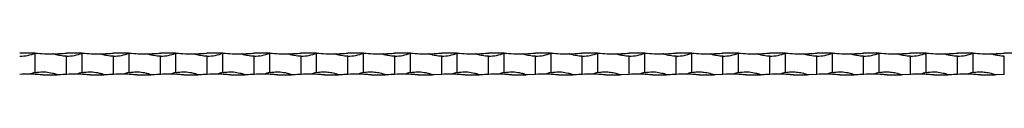
# Model space of a CAD drawing. Units: millimetres. Extents: x 250 to 14600, y 250 to 10250.
# Drawn here: x 9786 to 10416, y 5570 to 5584 of the extents above; entities that cross this region are included whole.
import ezdxf

# ---------------------------------------------------------------- set-up
doc = ezdxf.new("R2010")
doc.units = ezdxf.units.MM
doc.header["$LTSCALE"] = 50

msp = doc.modelspace()

# ---------------------------------------------------------------- linework, layer by layer
at = {"color": 7, "linetype": 'Continuous', "lineweight": 25}
for p, q in [((9795.51, 5584.5), (9785.51, 5584.5)), ((9795.51, 5572.01), (9795.51, 5584.5)), ((9825.51, 5584.5), (9815.51, 5584.5)), ((9815.51, 5570.87), (9815.51, 5582.5)), ((9825.51, 5572.01), (9825.51, 5584.5)), ((9855.51, 5584.5), (9845.51, 5584.5)), ((9845.51, 5570.87), (9845.51, 5582.5)), ((9855.51, 5572.01), (9855.51, 5584.5)), ((9885.51, 5584.5), (9875.51, 5584.5)), ((9875.51, 5570.87), (9875.51, 5582.5)), ((9885.51, 5572.01), (9885.51, 5584.5)), ((9915.51, 5584.5), (9905.51, 5584.5)), ((9905.51, 5570.87), (9905.51, 5582.5)), ((9915.51, 5572.01), (9915.51, 5584.5)), ((9945.51, 5584.5), (9935.51, 5584.5)), ((9935.51, 5570.87), (9935.51, 5582.5)), ((9945.51, 5572.01), (9945.51, 5584.5)), ((9975.51, 5584.5), (9965.51, 5584.5)), ((9965.51, 5570.87), (9965.51, 5582.5)), ((9975.51, 5572.01), (9975.51, 5584.5)), ((10005.51, 5584.5), (9995.51, 5584.5)), ((9995.51, 5570.87), (9995.51, 5582.5)), ((10005.51, 5572.01), (10005.51, 5584.5)), ((10035.51, 5584.5), (10025.51, 5584.5)), ((10025.51, 5570.87), (10025.51, 5582.5)), ((10035.51, 5572.01), (10035.51, 5584.5)), ((10065.51, 5584.5), (10055.51, 5584.5)), ((10055.51, 5570.87), (10055.51, 5582.5)), ((10065.51, 5572.01), (10065.51, 5584.5)), ((10095.51, 5584.5), (10085.51, 5584.5)), ((10085.51, 5570.87), (10085.51, 5582.5)), ((10095.51, 5572.01), (10095.51, 5584.5)), ((10125.51, 5584.5), (10115.51, 5584.5)), ((10115.51, 5570.87), (10115.51, 5582.5)), ((10125.51, 5572.01), (10125.51, 5584.5)), ((10155.51, 5584.5), (10145.51, 5584.5)), ((10145.51, 5570.87), (10145.51, 5582.5)), ((10155.51, 5572.01), (10155.51, 5584.5)), ((10185.51, 5584.5), (10175.51, 5584.5)), ((10175.51, 5570.87), (10175.51, 5582.5)), ((10185.51, 5572.01), (10185.51, 5584.5)), ((10215.51, 5584.5), (10205.51, 5584.5)), ((10205.51, 5570.87), (10205.51, 5582.5)), ((10215.51, 5572.01), (10215.51, 5584.5)), ((10245.51, 5584.5), (10235.51, 5584.5)), ((10235.51, 5570.87), (10235.51, 5582.5)), ((10245.51, 5572.01), (10245.51, 5584.5)), ((10275.51, 5584.5), (10265.51, 5584.5)), ((10265.51, 5570.87), (10265.51, 5582.5)), ((10275.51, 5572.01), (10275.51, 5584.5)), ((10305.51, 5584.5), (10295.51, 5584.5)), ((10295.51, 5570.87), (10295.51, 5582.5)), ((10305.51, 5572.01), (10305.51, 5584.5)), ((10335.51, 5584.5), (10325.51, 5584.5)), ((10325.51, 5570.87), (10325.51, 5582.5)), ((10335.51, 5572.01), (10335.51, 5584.5)), ((10365.51, 5584.5), (10355.51, 5584.5)), ((10355.51, 5570.87), (10355.51, 5582.5)), ((10365.51, 5572.01), (10365.51, 5584.5)), ((10395.51, 5584.5), (10385.51, 5584.5)), ((10385.51, 5570.87), (10385.51, 5582.5)), ((10395.51, 5572.01), (10395.51, 5584.5)), ((10425.51, 5584.5), (10415.51, 5584.5)), ((10415.51, 5570.87), (10415.51, 5582.5)), ((9800.51, 5570.5), (9809.43, 5570.5)), ((9810.51, 5570.5), (9809.43, 5570.5)), ((9830.51, 5570.5), (9839.43, 5570.5)), ((9840.51, 5570.5), (9839.43, 5570.5)), ((9860.51, 5570.5), (9869.43, 5570.5)), ((9870.51, 5570.5), (9869.43, 5570.5)), ((9890.51, 5570.5), (9899.43, 5570.5)), ((9900.51, 5570.5), (9899.43, 5570.5)), ((9920.51, 5570.5), (9929.43, 5570.5)), ((9930.51, 5570.5), (9929.43, 5570.5)), ((9950.51, 5570.5), (9959.43, 5570.5)), ((9960.51, 5570.5), (9959.43, 5570.5)), ((9980.51, 5570.5), (9989.43, 5570.5)), ((9990.51, 5570.5), (9989.43, 5570.5)), ((10010.51, 5570.5), (10019.43, 5570.5)), ((10020.51, 5570.5), (10019.43, 5570.5)), ((10040.51, 5570.5), (10049.43, 5570.5)), ((10050.51, 5570.5), (10049.43, 5570.5)), ((10055.51, 5570.87), (10050.51, 5570.5)), ((10070.51, 5570.5), (10079.43, 5570.5)), ((10080.51, 5570.5), (10079.43, 5570.5)), ((10100.51, 5570.5), (10109.43, 5570.5)), ((10110.51, 5570.5), (10109.43, 5570.5)), ((10115.51, 5570.87), (10110.51, 5570.5)), ((10130.51, 5570.5), (10139.43, 5570.5)), ((10140.51, 5570.5), (10139.43, 5570.5)), ((10160.51, 5570.5), (10169.43, 5570.5)), ((10170.51, 5570.5), (10169.43, 5570.5)), ((10175.51, 5570.87), (10170.51, 5570.5)), ((10190.51, 5570.5), (10199.43, 5570.5)), ((10200.51, 5570.5), (10199.43, 5570.5)), ((10220.51, 5570.5), (10229.43, 5570.5)), ((10230.51, 5570.5), (10229.43, 5570.5)), ((10235.51, 5570.87), (10230.51, 5570.5)), ((10250.51, 5570.5), (10259.43, 5570.5)), ((10260.51, 5570.5), (10259.43, 5570.5)), ((10280.51, 5570.5), (10289.43, 5570.5)), ((10290.51, 5570.5), (10289.43, 5570.5)), ((10295.51, 5570.87), (10290.51, 5570.5)), ((10310.51, 5570.5), (10319.43, 5570.5)), ((10320.51, 5570.5), (10319.43, 5570.5)), ((10340.51, 5570.5), (10349.43, 5570.5)), ((10350.51, 5570.5), (10349.43, 5570.5)), ((10355.51, 5570.87), (10350.51, 5570.5)), ((10370.51, 5570.5), (10379.43, 5570.5)), ((10380.51, 5570.5), (10379.43, 5570.5)), ((10400.51, 5570.5), (10409.43, 5570.5)), ((10410.51, 5570.5), (10409.43, 5570.5)), ((10415.51, 5570.87), (10410.51, 5570.5))]:
    msp.add_line(p, q, dxfattribs=at)
for centre, radius, start, end in [((9785.51, 5608.5), 26, 270, 292.61986), ((9805.51, 5684.25), 100.25, 264.27519, 271.04671), ((9815.51, 5608.5), 26, 270, 292.61986), ((9835.51, 5684.25), 100.25, 264.27519, 271.04671), ((9845.51, 5608.5), 26, 270, 292.61986), ((9865.51, 5684.25), 100.25, 264.27519, 271.04671), ((9875.51, 5608.5), 26, 270, 292.61986), ((9895.51, 5684.25), 100.25, 264.27519, 271.04671), ((9905.51, 5608.5), 26, 270, 292.61986), ((9925.51, 5684.25), 100.25, 264.27519, 271.04671), ((9935.51, 5608.5), 26, 270, 292.61986), ((9955.51, 5684.25), 100.25, 264.27519, 271.04671), ((9965.51, 5608.5), 26, 270, 292.61986), ((9985.51, 5684.25), 100.25, 264.27519, 271.04671), ((9995.51, 5608.5), 26, 270, 292.61986), ((10015.51, 5684.25), 100.25, 264.27519, 271.04671), ((10025.51, 5608.5), 26, 270, 292.61986), ((10045.51, 5684.25), 100.25, 264.27519, 271.04671), ((10055.51, 5608.5), 26, 270, 292.61986), ((10075.51, 5684.25), 100.25, 264.27519, 271.04671), ((10085.51, 5608.5), 26, 270, 292.61986), ((10105.51, 5684.25), 100.25, 264.27519, 271.04671), ((10115.51, 5608.5), 26, 270, 292.61986), ((10135.51, 5684.25), 100.25, 264.27519, 271.04671), ((10145.51, 5608.5), 26, 270, 292.61986), ((10165.51, 5684.25), 100.25, 264.27519, 271.04671), ((10175.51, 5608.5), 26, 270, 292.61986), ((10195.51, 5684.25), 100.25, 264.27519, 271.04671), ((10205.51, 5608.5), 26, 270, 292.61986), ((10225.51, 5684.25), 100.25, 264.27519, 271.04671), ((10235.51, 5608.5), 26, 270, 292.61986), ((10255.51, 5684.25), 100.25, 264.27519, 271.04671), ((10265.51, 5608.5), 26, 270, 292.61986), ((10285.51, 5684.25), 100.25, 264.27519, 271.04671), ((10295.51, 5608.5), 26, 270, 292.61986), ((10315.51, 5684.25), 100.25, 264.27519, 271.04671), ((10325.51, 5608.5), 26, 270, 292.61986), ((10345.51, 5684.25), 100.25, 264.27519, 271.04671), ((10355.51, 5608.5), 26, 270, 292.61986), ((10375.51, 5684.25), 100.25, 264.27519, 271.04671), ((10385.51, 5608.5), 26, 270, 292.61986), ((10405.51, 5684.25), 100.25, 264.27519, 271.04671), ((9790.51, 5470.75), 100.25, 89.27196, 92.85883), ((9800.51, 5546.5), 26, 101.08749, 109.61042), ((9820.51, 5470.75), 100.25, 89.27196, 92.85883), ((9830.51, 5546.5), 26, 101.08749, 109.61042), ((9850.51, 5470.75), 100.25, 89.27196, 92.85883), ((9860.51, 5546.5), 26, 101.08749, 109.61042), ((9880.51, 5470.75), 100.25, 89.27196, 92.85883), ((9890.51, 5546.5), 26, 101.08749, 109.61042), ((9910.51, 5470.75), 100.25, 89.27196, 92.85883), ((9920.51, 5546.5), 26, 101.08749, 109.61042), ((9940.51, 5470.75), 100.25, 89.27196, 92.85883), ((9950.51, 5546.5), 26, 101.08749, 109.61042), ((9970.51, 5470.75), 100.25, 89.27196, 92.85883), ((9980.51, 5546.5), 26, 101.08749, 109.61042), ((10000.51, 5470.75), 100.25, 89.27196, 92.85883), ((10010.51, 5546.5), 26, 101.08749, 109.61042), ((10030.51, 5470.75), 100.25, 89.27196, 92.85883), ((10040.51, 5546.5), 26, 101.08749, 109.61042), ((10060.51, 5470.75), 100.25, 89.27196, 92.85883), ((10070.51, 5546.5), 26, 101.08749, 109.61042), ((10090.51, 5470.75), 100.25, 89.27196, 92.85883), ((10100.51, 5546.5), 26, 101.08749, 109.61042), ((10120.51, 5470.75), 100.25, 89.27196, 92.85883), ((10130.51, 5546.5), 26, 101.08749, 109.61042), ((10150.51, 5470.75), 100.25, 89.27196, 92.85883), ((10160.51, 5546.5), 26, 101.08749, 109.61042), ((10180.51, 5470.75), 100.25, 89.27196, 92.85883), ((10190.51, 5546.5), 26, 101.08749, 109.61042), ((10210.51, 5470.75), 100.25, 89.27196, 92.85883), ((10220.51, 5546.5), 26, 101.08749, 109.61042), ((10240.51, 5470.75), 100.25, 89.27196, 92.85883), ((10250.51, 5546.5), 26, 101.08749, 109.61042), ((10270.51, 5470.75), 100.25, 89.27196, 92.85883), ((10280.51, 5546.5), 26, 101.08749, 109.61042), ((10300.51, 5470.75), 100.25, 89.27196, 92.85883), ((10310.51, 5546.5), 26, 101.08749, 109.61042), ((10330.51, 5470.75), 100.25, 89.27196, 92.85883), ((10340.51, 5546.5), 26, 101.08749, 109.61042), ((10360.51, 5470.75), 100.25, 89.27196, 92.85883), ((10370.51, 5546.5), 26, 101.08749, 109.61042), ((10390.51, 5470.75), 100.25, 89.27196, 92.85883), ((10400.51, 5546.5), 26, 101.08749, 109.61042)]:
    msp.add_arc(centre, radius, start, end, dxfattribs=at)
for points, knots in [([(9807.34, 5584.01), (9807.66, 5584.02), (9807.99, 5584.03), (9808.65, 5584.04), (9808.98, 5584.06), (9809.99, 5584.09), (9810.67, 5584.13), (9812.04, 5584.21), (9812.74, 5584.25), (9814.12, 5584.36), (9814.81, 5584.43), (9815.51, 5584.5)], [0, 0, 0, 0, 0.125, 0.125, 0.25, 0.25, 0.5, 0.5, 0.75, 0.75, 1, 1, 1, 1]), ([(9815.51, 5582.5), (9814.12, 5582.5), (9812.74, 5582.62), (9810.67, 5582.98), (9809.99, 5583.13), (9808.98, 5583.41), (9808.65, 5583.51), (9807.99, 5583.74), (9807.66, 5583.86), (9807.34, 5584.01)], [0, 0, 0, 0, 0.5, 0.5, 0.75, 0.75, 0.875, 0.875, 1, 1, 1, 1]), ([(9837.34, 5584.01), (9837.66, 5584.02), (9837.99, 5584.03), (9838.65, 5584.04), (9838.98, 5584.06), (9839.99, 5584.09), (9840.67, 5584.13), (9842.04, 5584.21), (9842.74, 5584.25), (9844.12, 5584.36), (9844.81, 5584.43), (9845.51, 5584.5)], [0, 0, 0, 0, 0.125, 0.125, 0.25, 0.25, 0.5, 0.5, 0.75, 0.75, 1, 1, 1, 1]), ([(9845.51, 5582.5), (9844.12, 5582.5), (9842.74, 5582.62), (9840.67, 5582.98), (9839.99, 5583.13), (9838.98, 5583.41), (9838.65, 5583.51), (9837.99, 5583.74), (9837.66, 5583.86), (9837.34, 5584.01)], [0, 0, 0, 0, 0.5, 0.5, 0.75, 0.75, 0.875, 0.875, 1, 1, 1, 1]), ([(9867.34, 5584.01), (9867.66, 5584.02), (9867.99, 5584.03), (9868.65, 5584.04), (9868.98, 5584.06), (9869.99, 5584.09), (9870.67, 5584.13), (9872.04, 5584.21), (9872.74, 5584.25), (9874.12, 5584.36), (9874.81, 5584.43), (9875.51, 5584.5)], [0, 0, 0, 0, 0.125, 0.125, 0.25, 0.25, 0.5, 0.5, 0.75, 0.75, 1, 1, 1, 1]), ([(9875.51, 5582.5), (9874.12, 5582.5), (9872.74, 5582.62), (9870.67, 5582.98), (9869.99, 5583.13), (9868.98, 5583.41), (9868.65, 5583.51), (9867.99, 5583.74), (9867.66, 5583.86), (9867.34, 5584.01)], [0, 0, 0, 0, 0.5, 0.5, 0.75, 0.75, 0.875, 0.875, 1, 1, 1, 1]), ([(9897.34, 5584.01), (9897.66, 5584.02), (9897.99, 5584.03), (9898.65, 5584.04), (9898.98, 5584.06), (9899.99, 5584.09), (9900.67, 5584.13), (9902.04, 5584.21), (9902.74, 5584.25), (9904.12, 5584.36), (9904.81, 5584.43), (9905.51, 5584.5)], [0, 0, 0, 0, 0.125, 0.125, 0.25, 0.25, 0.5, 0.5, 0.75, 0.75, 1, 1, 1, 1]), ([(9905.51, 5582.5), (9904.12, 5582.5), (9902.74, 5582.62), (9900.67, 5582.98), (9899.99, 5583.13), (9898.98, 5583.41), (9898.65, 5583.51), (9897.99, 5583.74), (9897.66, 5583.86), (9897.34, 5584.01)], [0, 0, 0, 0, 0.5, 0.5, 0.75, 0.75, 0.875, 0.875, 1, 1, 1, 1]), ([(9927.34, 5584.01), (9927.66, 5584.02), (9927.99, 5584.03), (9928.65, 5584.04), (9928.98, 5584.06), (9929.99, 5584.09), (9930.67, 5584.13), (9932.04, 5584.21), (9932.74, 5584.25), (9934.12, 5584.36), (9934.81, 5584.43), (9935.51, 5584.5)], [0, 0, 0, 0, 0.125, 0.125, 0.25, 0.25, 0.5, 0.5, 0.75, 0.75, 1, 1, 1, 1]), ([(9935.51, 5582.5), (9934.12, 5582.5), (9932.74, 5582.62), (9930.67, 5582.98), (9929.99, 5583.13), (9928.98, 5583.41), (9928.65, 5583.51), (9927.99, 5583.74), (9927.66, 5583.86), (9927.34, 5584.01)], [0, 0, 0, 0, 0.5, 0.5, 0.75, 0.75, 0.875, 0.875, 1, 1, 1, 1]), ([(9957.34, 5584.01), (9957.66, 5584.02), (9957.99, 5584.03), (9958.65, 5584.04), (9958.98, 5584.06), (9959.99, 5584.09), (9960.67, 5584.13), (9962.04, 5584.21), (9962.74, 5584.25), (9964.12, 5584.36), (9964.81, 5584.43), (9965.51, 5584.5)], [0, 0, 0, 0, 0.125, 0.125, 0.25, 0.25, 0.5, 0.5, 0.75, 0.75, 1, 1, 1, 1]), ([(9965.51, 5582.5), (9964.12, 5582.5), (9962.74, 5582.62), (9960.67, 5582.98), (9959.99, 5583.13), (9958.98, 5583.41), (9958.65, 5583.51), (9957.99, 5583.74), (9957.66, 5583.86), (9957.34, 5584.01)], [0, 0, 0, 0, 0.5, 0.5, 0.75, 0.75, 0.875, 0.875, 1, 1, 1, 1]), ([(9987.34, 5584.01), (9987.66, 5584.02), (9987.99, 5584.03), (9988.65, 5584.04), (9988.98, 5584.06), (9989.99, 5584.09), (9990.67, 5584.13), (9992.04, 5584.21), (9992.74, 5584.25), (9994.12, 5584.36), (9994.81, 5584.43), (9995.51, 5584.5)], [0, 0, 0, 0, 0.125, 0.125, 0.25, 0.25, 0.5, 0.5, 0.75, 0.75, 1, 1, 1, 1]), ([(9995.51, 5582.5), (9994.12, 5582.5), (9992.74, 5582.62), (9990.67, 5582.98), (9989.99, 5583.13), (9988.98, 5583.41), (9988.65, 5583.51), (9987.99, 5583.74), (9987.66, 5583.86), (9987.34, 5584.01)], [0, 0, 0, 0, 0.5, 0.5, 0.75, 0.75, 0.875, 0.875, 1, 1, 1, 1]), ([(10017.34, 5584.01), (10017.66, 5584.02), (10017.99, 5584.03), (10018.65, 5584.04), (10018.98, 5584.06), (10019.99, 5584.09), (10020.67, 5584.13), (10022.04, 5584.21), (10022.74, 5584.25), (10024.12, 5584.36), (10024.81, 5584.43), (10025.51, 5584.5)], [0, 0, 0, 0, 0.125, 0.125, 0.25, 0.25, 0.5, 0.5, 0.75, 0.75, 1, 1, 1, 1]), ([(10025.51, 5582.5), (10024.12, 5582.5), (10022.74, 5582.62), (10020.67, 5582.98), (10019.99, 5583.13), (10018.98, 5583.41), (10018.65, 5583.51), (10017.99, 5583.74), (10017.66, 5583.86), (10017.34, 5584.01)], [0, 0, 0, 0, 0.5, 0.5, 0.75, 0.75, 0.875, 0.875, 1, 1, 1, 1]), ([(10047.34, 5584.01), (10047.52, 5584.02), (10048.88, 5584.04), (10051.63, 5584.15), (10054.21, 5584.38), (10055.51, 5584.5)], [0, 0, 0, 0, 0.071043, 0.530382, 1, 1, 1, 1]), ([(10055.51, 5582.5), (10054.18, 5582.56), (10052.29, 5582.65), (10050.06, 5583.12), (10048.91, 5583.43), (10048.15, 5583.68), (10047.66, 5583.86), (10047.42, 5583.98), (10047.34, 5584.01)], [0, 0, 0, 0, 0.479511, 0.678079, 0.813956, 0.906048, 0.968061, 1, 1, 1, 1]), ([(10077.34, 5584.01), (10077.52, 5584.02), (10078.88, 5584.04), (10081.63, 5584.15), (10084.21, 5584.38), (10085.51, 5584.5)], [0, 0, 0, 0, 0.071043, 0.530389, 1, 1, 1, 1]), ([(10085.51, 5582.5), (10084.18, 5582.56), (10082.29, 5582.65), (10080.06, 5583.12), (10078.91, 5583.43), (10078.15, 5583.68), (10077.66, 5583.86), (10077.42, 5583.98), (10077.34, 5584.01)], [0, 0, 0, 0, 0.479511, 0.678073, 0.813956, 0.906042, 0.968061, 1, 1, 1, 1]), ([(10107.34, 5584.01), (10107.52, 5584.02), (10108.88, 5584.04), (10111.63, 5584.15), (10114.21, 5584.38), (10115.51, 5584.5)], [0, 0, 0, 0, 0.071043, 0.530382, 1, 1, 1, 1]), ([(10115.51, 5582.5), (10114.18, 5582.56), (10112.29, 5582.65), (10110.06, 5583.12), (10108.91, 5583.43), (10108.15, 5583.68), (10107.66, 5583.86), (10107.42, 5583.98), (10107.34, 5584.01)], [0, 0, 0, 0, 0.479511, 0.678079, 0.813956, 0.906048, 0.968061, 1, 1, 1, 1]), ([(10137.34, 5584.01), (10137.52, 5584.02), (10138.88, 5584.04), (10141.63, 5584.15), (10144.21, 5584.38), (10145.51, 5584.5)], [0, 0, 0, 0, 0.071043, 0.530389, 1, 1, 1, 1]), ([(10145.51, 5582.5), (10144.18, 5582.56), (10142.29, 5582.65), (10140.06, 5583.12), (10138.91, 5583.43), (10138.15, 5583.68), (10137.66, 5583.86), (10137.42, 5583.98), (10137.34, 5584.01)], [0, 0, 0, 0, 0.479511, 0.678079, 0.813956, 0.906042, 0.968061, 1, 1, 1, 1]), ([(10167.34, 5584.01), (10167.66, 5584.02), (10167.99, 5584.03), (10168.65, 5584.04), (10168.98, 5584.06), (10169.99, 5584.09), (10170.67, 5584.13), (10172.04, 5584.21), (10172.74, 5584.25), (10174.12, 5584.36), (10174.81, 5584.43), (10175.51, 5584.5)], [0, 0, 0, 0, 0.125, 0.125, 0.25, 0.25, 0.5, 0.5, 0.75, 0.75, 1, 1, 1, 1]), ([(10175.51, 5582.5), (10174.12, 5582.5), (10172.74, 5582.62), (10170.67, 5582.98), (10169.99, 5583.13), (10168.98, 5583.41), (10168.65, 5583.51), (10167.99, 5583.74), (10167.66, 5583.86), (10167.34, 5584.01)], [0, 0, 0, 0, 0.5, 0.5, 0.75, 0.75, 0.875, 0.875, 1, 1, 1, 1]), ([(10197.34, 5584.01), (10197.52, 5584.02), (10198.88, 5584.04), (10201.63, 5584.15), (10204.21, 5584.38), (10205.51, 5584.5)], [0, 0, 0, 0, 0.071043, 0.530389, 1, 1, 1, 1]), ([(10205.51, 5582.5), (10204.18, 5582.56), (10202.29, 5582.65), (10200.06, 5583.12), (10198.91, 5583.43), (10198.15, 5583.68), (10197.66, 5583.86), (10197.42, 5583.98), (10197.34, 5584.01)], [0, 0, 0, 0, 0.479511, 0.678079, 0.813956, 0.906042, 0.968061, 1, 1, 1, 1]), ([(10227.34, 5584.01), (10227.66, 5584.02), (10227.99, 5584.03), (10228.65, 5584.04), (10228.98, 5584.06), (10229.99, 5584.09), (10230.67, 5584.13), (10232.04, 5584.21), (10232.74, 5584.25), (10234.12, 5584.36), (10234.81, 5584.43), (10235.51, 5584.5)], [0, 0, 0, 0, 0.125, 0.125, 0.25, 0.25, 0.5, 0.5, 0.75, 0.75, 1, 1, 1, 1]), ([(10235.51, 5582.5), (10234.12, 5582.5), (10232.74, 5582.62), (10230.67, 5582.98), (10229.99, 5583.13), (10228.98, 5583.41), (10228.65, 5583.51), (10227.99, 5583.74), (10227.66, 5583.86), (10227.34, 5584.01)], [0, 0, 0, 0, 0.5, 0.5, 0.75, 0.75, 0.875, 0.875, 1, 1, 1, 1]), ([(10257.34, 5584.01), (10257.52, 5584.02), (10258.88, 5584.04), (10261.63, 5584.15), (10264.21, 5584.38), (10265.51, 5584.5)], [0, 0, 0, 0, 0.071043, 0.530389, 1, 1, 1, 1]), ([(10265.51, 5582.5), (10264.18, 5582.56), (10262.29, 5582.65), (10260.06, 5583.12), (10258.91, 5583.43), (10258.15, 5583.68), (10257.66, 5583.86), (10257.42, 5583.98), (10257.34, 5584.01)], [0, 0, 0, 0, 0.479511, 0.678079, 0.813956, 0.906042, 0.968061, 1, 1, 1, 1]), ([(10287.34, 5584.01), (10287.66, 5584.02), (10287.99, 5584.03), (10288.65, 5584.04), (10288.98, 5584.06), (10289.99, 5584.09), (10290.67, 5584.13), (10292.04, 5584.21), (10292.74, 5584.25), (10294.12, 5584.36), (10294.81, 5584.43), (10295.51, 5584.5)], [0, 0, 0, 0, 0.125, 0.125, 0.25, 0.25, 0.5, 0.5, 0.75, 0.75, 1, 1, 1, 1]), ([(10295.51, 5582.5), (10294.12, 5582.5), (10292.74, 5582.62), (10290.67, 5582.98), (10289.99, 5583.13), (10288.98, 5583.41), (10288.65, 5583.51), (10287.99, 5583.74), (10287.66, 5583.86), (10287.34, 5584.01)], [0, 0, 0, 0, 0.5, 0.5, 0.75, 0.75, 0.875, 0.875, 1, 1, 1, 1]), ([(10317.34, 5584.01), (10317.66, 5584.02), (10317.99, 5584.03), (10318.65, 5584.04), (10318.98, 5584.06), (10319.99, 5584.09), (10320.67, 5584.13), (10322.04, 5584.21), (10322.74, 5584.25), (10324.12, 5584.36), (10324.81, 5584.43), (10325.51, 5584.5)], [0, 0, 0, 0, 0.125, 0.125, 0.25, 0.25, 0.5, 0.5, 0.75, 0.75, 1, 1, 1, 1]), ([(10325.51, 5582.5), (10324.12, 5582.5), (10322.74, 5582.62), (10320.67, 5582.98), (10319.99, 5583.13), (10318.98, 5583.41), (10318.65, 5583.51), (10317.99, 5583.74), (10317.66, 5583.86), (10317.34, 5584.01)], [0, 0, 0, 0, 0.5, 0.5, 0.75, 0.75, 0.875, 0.875, 1, 1, 1, 1]), ([(10347.34, 5584.01), (10347.66, 5584.02), (10347.99, 5584.03), (10348.65, 5584.04), (10348.98, 5584.06), (10349.99, 5584.09), (10350.67, 5584.13), (10352.04, 5584.21), (10352.74, 5584.25), (10354.12, 5584.36), (10354.81, 5584.43), (10355.51, 5584.5)], [0, 0, 0, 0, 0.125, 0.125, 0.25, 0.25, 0.5, 0.5, 0.75, 0.75, 1, 1, 1, 1]), ([(10355.51, 5582.5), (10354.12, 5582.5), (10352.74, 5582.62), (10350.67, 5582.98), (10349.99, 5583.13), (10348.98, 5583.41), (10348.65, 5583.51), (10347.99, 5583.74), (10347.66, 5583.86), (10347.34, 5584.01)], [0, 0, 0, 0, 0.5, 0.5, 0.75, 0.75, 0.875, 0.875, 1, 1, 1, 1]), ([(10377.34, 5584.01), (10377.66, 5584.02), (10377.99, 5584.03), (10378.65, 5584.04), (10378.98, 5584.06), (10379.99, 5584.09), (10380.67, 5584.13), (10382.04, 5584.21), (10382.74, 5584.25), (10384.12, 5584.36), (10384.81, 5584.43), (10385.51, 5584.5)], [0, 0, 0, 0, 0.125, 0.125, 0.25, 0.25, 0.5, 0.5, 0.75, 0.75, 1, 1, 1, 1]), ([(10385.51, 5582.5), (10384.12, 5582.5), (10382.74, 5582.62), (10380.67, 5582.98), (10379.99, 5583.13), (10378.98, 5583.41), (10378.65, 5583.51), (10377.99, 5583.74), (10377.66, 5583.86), (10377.34, 5584.01)], [0, 0, 0, 0, 0.5, 0.5, 0.75, 0.75, 0.875, 0.875, 1, 1, 1, 1]), ([(10407.34, 5584.01), (10407.66, 5584.02), (10407.99, 5584.03), (10408.65, 5584.04), (10408.98, 5584.06), (10409.99, 5584.09), (10410.67, 5584.13), (10412.04, 5584.21), (10412.74, 5584.25), (10414.12, 5584.36), (10414.81, 5584.43), (10415.51, 5584.5)], [0, 0, 0, 0, 0.125, 0.125, 0.25, 0.25, 0.5, 0.5, 0.75, 0.75, 1, 1, 1, 1]), ([(10415.51, 5582.5), (10414.12, 5582.5), (10412.74, 5582.62), (10410.67, 5582.98), (10409.99, 5583.13), (10408.98, 5583.41), (10408.65, 5583.51), (10407.99, 5583.74), (10407.66, 5583.86), (10407.34, 5584.01)], [0, 0, 0, 0, 0.5, 0.5, 0.75, 0.75, 0.875, 0.875, 1, 1, 1, 1]), ([(9800.51, 5570.5), (9799.18, 5570.61), (9797.29, 5570.78), (9795.06, 5570.9), (9793.92, 5570.94), (9793.15, 5570.96), (9792.64, 5570.97), (9792.3, 5570.98), (9792.06, 5570.98), (9791.91, 5570.99), (9791.82, 5570.99), (9791.79, 5570.99), (9791.79, 5570.99), (9791.78, 5570.99)], [0, 0, 0, 0, 0.439315, 0.621235, 0.745724, 0.830091, 0.886908, 0.925124, 0.950963, 0.976326, 0.986774, 0.995251, 1, 1, 1, 1]), ([(9795.51, 5572.01), (9796.35, 5572.15), (9798.57, 5572.5), (9802.25, 5572.49), (9805.41, 5572), (9807.36, 5571.47), (9808.1, 5571.23), (9808.59, 5571.05), (9808.91, 5570.91), (9809.12, 5570.81), (9809.27, 5570.71), (9809.37, 5570.63), (9809.42, 5570.56), (9809.42, 5570.52), (9809.43, 5570.5)], [0, 0, 0, 0, 0.177787, 0.473, 0.768155, 0.844935, 0.896729, 0.931429, 0.95462, 0.970164, 0.98069, 0.991582, 0.995924, 1, 1, 1, 1]), ([(9830.51, 5570.5), (9829.18, 5570.61), (9827.29, 5570.78), (9825.06, 5570.9), (9823.92, 5570.94), (9823.15, 5570.96), (9822.64, 5570.97), (9822.3, 5570.98), (9822.06, 5570.98), (9821.91, 5570.99), (9821.82, 5570.99), (9821.79, 5570.99), (9821.79, 5570.99), (9821.78, 5570.99)], [0, 0, 0, 0, 0.439315, 0.621235, 0.745724, 0.830091, 0.886908, 0.925124, 0.950963, 0.976326, 0.986774, 0.995251, 1, 1, 1, 1]), ([(9825.51, 5572.01), (9826.35, 5572.15), (9828.55, 5572.5), (9832.23, 5572.49), (9835.39, 5572.01), (9837.36, 5571.47), (9838.1, 5571.23), (9838.59, 5571.05), (9838.91, 5570.91), (9839.12, 5570.81), (9839.27, 5570.71), (9839.37, 5570.63), (9839.42, 5570.56), (9839.42, 5570.52), (9839.43, 5570.5)], [0, 0, 0, 0, 0.177789, 0.468736, 0.768153, 0.844934, 0.896729, 0.931429, 0.95462, 0.970164, 0.98069, 0.991581, 0.995924, 1, 1, 1, 1]), ([(9860.51, 5570.5), (9859.18, 5570.61), (9857.29, 5570.78), (9855.06, 5570.9), (9853.92, 5570.94), (9853.15, 5570.96), (9852.64, 5570.97), (9852.3, 5570.98), (9852.06, 5570.98), (9851.91, 5570.99), (9851.82, 5570.99), (9851.79, 5570.99), (9851.79, 5570.99), (9851.78, 5570.99)], [0, 0, 0, 0, 0.439315, 0.621235, 0.745724, 0.830091, 0.886908, 0.925124, 0.950963, 0.976326, 0.986774, 0.995251, 1, 1, 1, 1]), ([(9855.51, 5572.01), (9856.35, 5572.15), (9858.55, 5572.5), (9862.23, 5572.49), (9865.39, 5572.01), (9867.36, 5571.47), (9868.1, 5571.23), (9868.59, 5571.05), (9868.91, 5570.91), (9869.12, 5570.81), (9869.27, 5570.71), (9869.37, 5570.63), (9869.42, 5570.56), (9869.42, 5570.52), (9869.43, 5570.5)], [0, 0, 0, 0, 0.177789, 0.468736, 0.768153, 0.844934, 0.896729, 0.93143, 0.954621, 0.970165, 0.980691, 0.991581, 0.995925, 1, 1, 1, 1]), ([(9890.51, 5570.5), (9889.75, 5570.57), (9888.99, 5570.64), (9887.49, 5570.76), (9886.73, 5570.81), (9885.24, 5570.89), (9884.5, 5570.92), (9883.4, 5570.95), (9883.04, 5570.96), (9882.51, 5570.98), (9882.34, 5570.98), (9882.09, 5570.98), (9882, 5570.98), (9881.9, 5570.99), (9881.86, 5570.99), (9881.81, 5570.99), (9881.78, 5570.99), (9881.78, 5570.99)], [0, 0, 0, 0, 0.25, 0.25, 0.5, 0.5, 0.75, 0.75, 0.875, 0.875, 0.9375, 0.9375, 0.96875, 0.96875, 0.984375, 0.984375, 1, 1, 1, 1]), ([(9885.51, 5572.01), (9886.35, 5572.15), (9888.55, 5572.5), (9892.23, 5572.49), (9895.39, 5572.01), (9897.36, 5571.47), (9898.1, 5571.23), (9898.59, 5571.05), (9898.91, 5570.91), (9899.12, 5570.81), (9899.27, 5570.71), (9899.37, 5570.63), (9899.42, 5570.56), (9899.42, 5570.52), (9899.43, 5570.5)], [0, 0, 0, 0, 0.177789, 0.468736, 0.768153, 0.844934, 0.896729, 0.93143, 0.954621, 0.970165, 0.980691, 0.991581, 0.995925, 1, 1, 1, 1]), ([(9920.51, 5570.5), (9919.75, 5570.57), (9918.99, 5570.64), (9917.49, 5570.76), (9916.73, 5570.81), (9915.24, 5570.89), (9914.5, 5570.92), (9913.4, 5570.95), (9913.04, 5570.96), (9912.51, 5570.98), (9912.34, 5570.98), (9912.09, 5570.98), (9912, 5570.98), (9911.9, 5570.99), (9911.86, 5570.99), (9911.81, 5570.99), (9911.78, 5570.99), (9911.78, 5570.99)], [0, 0, 0, 0, 0.25, 0.25, 0.5, 0.5, 0.75, 0.75, 0.875, 0.875, 0.9375, 0.9375, 0.96875, 0.96875, 0.984375, 0.984375, 1, 1, 1, 1]), ([(9915.51, 5572.01), (9916.35, 5572.15), (9918.57, 5572.5), (9922.25, 5572.49), (9925.41, 5572), (9927.36, 5571.47), (9928.1, 5571.23), (9928.59, 5571.05), (9928.91, 5570.91), (9929.12, 5570.81), (9929.27, 5570.71), (9929.37, 5570.63), (9929.42, 5570.56), (9929.42, 5570.52), (9929.43, 5570.5)], [0, 0, 0, 0, 0.177787, 0.473, 0.768155, 0.844936, 0.89673, 0.93143, 0.954621, 0.970163, 0.980691, 0.991581, 0.995925, 1, 1, 1, 1]), ([(9950.51, 5570.5), (9949.75, 5570.57), (9948.99, 5570.64), (9947.49, 5570.76), (9946.73, 5570.81), (9945.24, 5570.89), (9944.5, 5570.92), (9943.4, 5570.95), (9943.04, 5570.96), (9942.51, 5570.98), (9942.34, 5570.98), (9942.09, 5570.98), (9942, 5570.98), (9941.9, 5570.99), (9941.86, 5570.99), (9941.81, 5570.99), (9941.78, 5570.99), (9941.78, 5570.99)], [0, 0, 0, 0, 0.25, 0.25, 0.5, 0.5, 0.75, 0.75, 0.875, 0.875, 0.9375, 0.9375, 0.96875, 0.96875, 0.984375, 0.984375, 1, 1, 1, 1]), ([(9945.51, 5572.01), (9946.35, 5572.15), (9948.55, 5572.5), (9952.23, 5572.49), (9955.39, 5572.01), (9957.36, 5571.47), (9958.1, 5571.23), (9958.59, 5571.05), (9958.91, 5570.91), (9959.12, 5570.81), (9959.27, 5570.71), (9959.37, 5570.63), (9959.42, 5570.56), (9959.42, 5570.52), (9959.43, 5570.5)], [0, 0, 0, 0, 0.177789, 0.468736, 0.768153, 0.844934, 0.896729, 0.93143, 0.954621, 0.970163, 0.980691, 0.991581, 0.995925, 1, 1, 1, 1]), ([(9980.51, 5570.5), (9979.75, 5570.57), (9978.99, 5570.64), (9977.49, 5570.76), (9976.73, 5570.81), (9975.24, 5570.89), (9974.5, 5570.92), (9973.4, 5570.95), (9973.04, 5570.96), (9972.51, 5570.98), (9972.34, 5570.98), (9972.09, 5570.98), (9972, 5570.98), (9971.9, 5570.99), (9971.86, 5570.99), (9971.81, 5570.99), (9971.78, 5570.99), (9971.78, 5570.99)], [0, 0, 0, 0, 0.25, 0.25, 0.5, 0.5, 0.75, 0.75, 0.875, 0.875, 0.9375, 0.9375, 0.96875, 0.96875, 0.984375, 0.984375, 1, 1, 1, 1]), ([(9975.51, 5572.01), (9976.1, 5572.13), (9976.69, 5572.22), (9977.87, 5572.36), (9978.47, 5572.41), (9980.26, 5572.49), (9981.44, 5572.46), (9983.8, 5572.25), (9984.97, 5572.06), (9986.72, 5571.65), (9987.3, 5571.49), (9988.15, 5571.21), (9988.44, 5571.11), (9988.85, 5570.94), (9988.99, 5570.88), (9989.19, 5570.77), (9989.25, 5570.73), (9989.34, 5570.66), (9989.37, 5570.63), (9989.41, 5570.57), (9989.43, 5570.53), (9989.43, 5570.5)], [0, 0, 0, 0, 0.125, 0.125, 0.25, 0.25, 0.5, 0.5, 0.75, 0.75, 0.875, 0.875, 0.9375, 0.9375, 0.96875, 0.96875, 0.984375, 0.984375, 0.992188, 0.992188, 1, 1, 1, 1]), ([(10010.51, 5570.5), (10009.75, 5570.57), (10008.99, 5570.64), (10007.49, 5570.76), (10006.73, 5570.81), (10005.24, 5570.89), (10004.5, 5570.92), (10003.4, 5570.95), (10003.04, 5570.96), (10002.51, 5570.98), (10002.34, 5570.98), (10002.09, 5570.98), (10002, 5570.98), (10001.9, 5570.99), (10001.86, 5570.99), (10001.81, 5570.99), (10001.78, 5570.99), (10001.78, 5570.99)], [0, 0, 0, 0, 0.25, 0.25, 0.5, 0.5, 0.75, 0.75, 0.875, 0.875, 0.9375, 0.9375, 0.96875, 0.96875, 0.984375, 0.984375, 1, 1, 1, 1]), ([(10005.51, 5572.01), (10006.1, 5572.13), (10006.69, 5572.22), (10007.87, 5572.36), (10008.47, 5572.41), (10010.26, 5572.49), (10011.44, 5572.46), (10013.8, 5572.25), (10014.97, 5572.06), (10016.72, 5571.65), (10017.3, 5571.49), (10018.15, 5571.21), (10018.44, 5571.11), (10018.85, 5570.94), (10018.99, 5570.88), (10019.19, 5570.77), (10019.25, 5570.73), (10019.34, 5570.66), (10019.37, 5570.63), (10019.41, 5570.57), (10019.43, 5570.53), (10019.43, 5570.5)], [0, 0, 0, 0, 0.125, 0.125, 0.25, 0.25, 0.5, 0.5, 0.75, 0.75, 0.875, 0.875, 0.9375, 0.9375, 0.96875, 0.96875, 0.984375, 0.984375, 0.992187, 0.992187, 1, 1, 1, 1]), ([(10040.51, 5570.5), (10039.75, 5570.57), (10038.99, 5570.64), (10037.49, 5570.76), (10036.73, 5570.81), (10035.24, 5570.89), (10034.5, 5570.92), (10033.4, 5570.95), (10033.04, 5570.96), (10032.51, 5570.98), (10032.34, 5570.98), (10032.09, 5570.98), (10032, 5570.98), (10031.9, 5570.99), (10031.86, 5570.99), (10031.81, 5570.99), (10031.78, 5570.99), (10031.78, 5570.99)], [0, 0, 0, 0, 0.25, 0.25, 0.5, 0.5, 0.75, 0.75, 0.875, 0.875, 0.9375, 0.9375, 0.96875, 0.96875, 0.984375, 0.984375, 1, 1, 1, 1]), ([(10035.51, 5572.01), (10036.35, 5572.15), (10038.55, 5572.5), (10042.23, 5572.49), (10045.39, 5572.01), (10047.36, 5571.47), (10048.1, 5571.23), (10048.59, 5571.05), (10048.91, 5570.91), (10049.12, 5570.81), (10049.27, 5570.71), (10049.37, 5570.63), (10049.42, 5570.56), (10049.42, 5570.52), (10049.43, 5570.5)], [0, 0, 0, 0, 0.177789, 0.468737, 0.768156, 0.844932, 0.896729, 0.931431, 0.954619, 0.970165, 0.980689, 0.991582, 0.995925, 1, 1, 1, 1]), ([(10070.51, 5570.5), (10069.18, 5570.61), (10067.29, 5570.78), (10065.06, 5570.9), (10063.92, 5570.94), (10063.15, 5570.96), (10062.64, 5570.97), (10062.3, 5570.98), (10062.06, 5570.98), (10061.91, 5570.99), (10061.82, 5570.99), (10061.79, 5570.99), (10061.79, 5570.99), (10061.78, 5570.99)], [0, 0, 0, 0, 0.439314, 0.621237, 0.745723, 0.83009, 0.88691, 0.925125, 0.950964, 0.976328, 0.986774, 0.995252, 1, 1, 1, 1]), ([(10065.51, 5572.01), (10066.35, 5572.15), (10068.57, 5572.5), (10072.25, 5572.49), (10075.41, 5572), (10077.36, 5571.47), (10078.1, 5571.23), (10078.59, 5571.05), (10078.91, 5570.91), (10079.12, 5570.81), (10079.27, 5570.71), (10079.37, 5570.63), (10079.42, 5570.56), (10079.42, 5570.52), (10079.43, 5570.5)], [0, 0, 0, 0, 0.1777874, 0.4729985, 0.7681557, 0.844936, 0.8967285, 0.9314304, 0.9546215, 0.9701635, 0.9806911, 0.9915812, 0.9959239, 1, 1, 1, 1]), ([(10100.51, 5570.5), (10099.75, 5570.57), (10098.99, 5570.64), (10097.49, 5570.76), (10096.73, 5570.81), (10095.24, 5570.89), (10094.5, 5570.92), (10093.4, 5570.95), (10093.04, 5570.96), (10092.51, 5570.98), (10092.34, 5570.98), (10092.09, 5570.98), (10092, 5570.98), (10091.9, 5570.99), (10091.86, 5570.99), (10091.81, 5570.99), (10091.78, 5570.99), (10091.78, 5570.99)], [0, 0, 0, 0, 0.25, 0.25, 0.5, 0.5, 0.75, 0.75, 0.875, 0.875, 0.9375, 0.9375, 0.96875, 0.96875, 0.984375, 0.984375, 1, 1, 1, 1]), ([(10095.51, 5572.01), (10096.35, 5572.15), (10098.55, 5572.5), (10102.23, 5572.49), (10105.39, 5572.01), (10107.36, 5571.47), (10108.1, 5571.23), (10108.59, 5571.05), (10108.91, 5570.91), (10109.12, 5570.81), (10109.27, 5570.71), (10109.37, 5570.63), (10109.42, 5570.56), (10109.42, 5570.52), (10109.43, 5570.5)], [0, 0, 0, 0, 0.177789, 0.468737, 0.768156, 0.844933, 0.896729, 0.931428, 0.954619, 0.970165, 0.980689, 0.991582, 0.995925, 1, 1, 1, 1]), ([(10130.51, 5570.5), (10129.18, 5570.61), (10127.29, 5570.78), (10125.06, 5570.9), (10123.92, 5570.94), (10123.15, 5570.96), (10122.64, 5570.97), (10122.3, 5570.98), (10122.06, 5570.98), (10121.91, 5570.99), (10121.82, 5570.99), (10121.79, 5570.99), (10121.79, 5570.99), (10121.78, 5570.99)], [0, 0, 0, 0, 0.439314, 0.621237, 0.745723, 0.830089, 0.886909, 0.925125, 0.950964, 0.976327, 0.986773, 0.995251, 1, 1, 1, 1]), ([(10125.51, 5572.01), (10126.35, 5572.15), (10128.57, 5572.5), (10132.25, 5572.49), (10135.41, 5572), (10137.36, 5571.47), (10138.1, 5571.23), (10138.59, 5571.05), (10138.91, 5570.91), (10139.12, 5570.81), (10139.27, 5570.71), (10139.37, 5570.63), (10139.42, 5570.56), (10139.42, 5570.52), (10139.43, 5570.5)], [0, 0, 0, 0, 0.1777874, 0.4729985, 0.7681557, 0.844936, 0.8967285, 0.9314304, 0.9546215, 0.9701635, 0.9806911, 0.9915812, 0.9959239, 1, 1, 1, 1]), ([(10160.51, 5570.5), (10159.75, 5570.57), (10158.99, 5570.64), (10157.49, 5570.76), (10156.73, 5570.81), (10155.24, 5570.89), (10154.5, 5570.92), (10153.4, 5570.95), (10153.04, 5570.96), (10152.51, 5570.98), (10152.34, 5570.98), (10152.09, 5570.98), (10152, 5570.98), (10151.9, 5570.99), (10151.86, 5570.99), (10151.81, 5570.99), (10151.78, 5570.99), (10151.78, 5570.99)], [0, 0, 0, 0, 0.25, 0.25, 0.5, 0.5, 0.75, 0.75, 0.875, 0.875, 0.9375, 0.9375, 0.96875, 0.96875, 0.984375, 0.984375, 1, 1, 1, 1]), ([(10155.51, 5572.01), (10156.1, 5572.13), (10156.69, 5572.22), (10157.87, 5572.36), (10158.47, 5572.41), (10160.26, 5572.49), (10161.44, 5572.46), (10163.8, 5572.25), (10164.97, 5572.06), (10166.72, 5571.65), (10167.3, 5571.49), (10168.15, 5571.21), (10168.44, 5571.11), (10168.85, 5570.94), (10168.99, 5570.88), (10169.19, 5570.77), (10169.25, 5570.73), (10169.34, 5570.66), (10169.37, 5570.63), (10169.41, 5570.57), (10169.43, 5570.53), (10169.43, 5570.5)], [0, 0, 0, 0, 0.125, 0.125, 0.25, 0.25, 0.5, 0.5, 0.75, 0.75, 0.875, 0.875, 0.9375, 0.9375, 0.96875, 0.96875, 0.984375, 0.984375, 0.992188, 0.992188, 1, 1, 1, 1]), ([(10190.51, 5570.5), (10189.18, 5570.61), (10187.29, 5570.78), (10185.06, 5570.9), (10183.92, 5570.94), (10183.15, 5570.96), (10182.64, 5570.97), (10182.3, 5570.98), (10182.06, 5570.98), (10181.91, 5570.99), (10181.82, 5570.99), (10181.79, 5570.99), (10181.79, 5570.99), (10181.78, 5570.99)], [0, 0, 0, 0, 0.439314, 0.621237, 0.745723, 0.830089, 0.886909, 0.925125, 0.950964, 0.976327, 0.986773, 0.995251, 1, 1, 1, 1]), ([(10185.51, 5572.01), (10186.35, 5572.15), (10188.57, 5572.5), (10192.25, 5572.49), (10195.41, 5572), (10197.36, 5571.47), (10198.1, 5571.23), (10198.59, 5571.05), (10198.91, 5570.91), (10199.12, 5570.81), (10199.27, 5570.71), (10199.37, 5570.63), (10199.42, 5570.56), (10199.42, 5570.52), (10199.43, 5570.5)], [0, 0, 0, 0, 0.1777874, 0.4729985, 0.7681557, 0.844936, 0.8967285, 0.9314304, 0.9546215, 0.9701635, 0.9806911, 0.9915812, 0.9959239, 1, 1, 1, 1]), ([(10220.51, 5570.5), (10219.75, 5570.57), (10218.99, 5570.64), (10217.49, 5570.76), (10216.73, 5570.81), (10215.24, 5570.89), (10214.5, 5570.92), (10213.4, 5570.95), (10213.04, 5570.96), (10212.51, 5570.98), (10212.34, 5570.98), (10212.09, 5570.98), (10212, 5570.98), (10211.9, 5570.99), (10211.86, 5570.99), (10211.81, 5570.99), (10211.78, 5570.99), (10211.78, 5570.99)], [0, 0, 0, 0, 0.25, 0.25, 0.5, 0.5, 0.75, 0.75, 0.875, 0.875, 0.9375, 0.9375, 0.96875, 0.96875, 0.984375, 0.984375, 1, 1, 1, 1]), ([(10215.51, 5572.01), (10216.1, 5572.13), (10216.69, 5572.22), (10217.87, 5572.36), (10218.47, 5572.41), (10220.26, 5572.49), (10221.44, 5572.46), (10223.8, 5572.25), (10224.97, 5572.06), (10226.72, 5571.65), (10227.3, 5571.49), (10228.15, 5571.21), (10228.44, 5571.11), (10228.85, 5570.94), (10228.99, 5570.88), (10229.19, 5570.77), (10229.25, 5570.73), (10229.34, 5570.66), (10229.37, 5570.63), (10229.41, 5570.57), (10229.43, 5570.53), (10229.43, 5570.5)], [0, 0, 0, 0, 0.125, 0.125, 0.25, 0.25, 0.5, 0.5, 0.75, 0.75, 0.875, 0.875, 0.9375, 0.9375, 0.96875, 0.96875, 0.984375, 0.984375, 0.992188, 0.992188, 1, 1, 1, 1]), ([(10250.51, 5570.5), (10249.18, 5570.61), (10247.29, 5570.78), (10245.06, 5570.9), (10243.92, 5570.94), (10243.15, 5570.96), (10242.64, 5570.97), (10242.3, 5570.98), (10242.06, 5570.98), (10241.91, 5570.99), (10241.82, 5570.99), (10241.79, 5570.99), (10241.79, 5570.99), (10241.78, 5570.99)], [0, 0, 0, 0, 0.439314, 0.621237, 0.745723, 0.830089, 0.886909, 0.925125, 0.950964, 0.976327, 0.986773, 0.995251, 1, 1, 1, 1]), ([(10245.51, 5572.01), (10246.35, 5572.15), (10248.57, 5572.5), (10252.25, 5572.49), (10255.41, 5572), (10257.36, 5571.47), (10258.1, 5571.23), (10258.59, 5571.05), (10258.91, 5570.91), (10259.12, 5570.81), (10259.27, 5570.71), (10259.37, 5570.63), (10259.42, 5570.56), (10259.42, 5570.52), (10259.43, 5570.5)], [0, 0, 0, 0, 0.177788, 0.472999, 0.768156, 0.844937, 0.896729, 0.931431, 0.954622, 0.970164, 0.980692, 0.991582, 0.995925, 1, 1, 1, 1]), ([(10280.51, 5570.5), (10279.75, 5570.57), (10278.99, 5570.64), (10277.49, 5570.76), (10276.73, 5570.81), (10275.24, 5570.89), (10274.5, 5570.92), (10273.4, 5570.95), (10273.04, 5570.96), (10272.51, 5570.98), (10272.34, 5570.98), (10272.09, 5570.98), (10272, 5570.98), (10271.9, 5570.99), (10271.86, 5570.99), (10271.81, 5570.99), (10271.78, 5570.99), (10271.78, 5570.99)], [0, 0, 0, 0, 0.25, 0.25, 0.5, 0.5, 0.75, 0.75, 0.875, 0.875, 0.9375, 0.9375, 0.96875, 0.96875, 0.984375, 0.984375, 1, 1, 1, 1]), ([(10275.51, 5572.01), (10276.1, 5572.13), (10276.69, 5572.22), (10277.87, 5572.36), (10278.47, 5572.41), (10280.26, 5572.49), (10281.44, 5572.46), (10283.8, 5572.25), (10284.97, 5572.06), (10286.72, 5571.65), (10287.3, 5571.49), (10288.15, 5571.21), (10288.44, 5571.11), (10288.85, 5570.94), (10288.99, 5570.88), (10289.19, 5570.77), (10289.25, 5570.73), (10289.34, 5570.66), (10289.37, 5570.63), (10289.41, 5570.57), (10289.43, 5570.53), (10289.43, 5570.5)], [0, 0, 0, 0, 0.125, 0.125, 0.25, 0.25, 0.5, 0.5, 0.75, 0.75, 0.875, 0.875, 0.9375, 0.9375, 0.96875, 0.96875, 0.984375, 0.984375, 0.992187, 0.992187, 1, 1, 1, 1]), ([(10310.51, 5570.5), (10309.18, 5570.61), (10307.29, 5570.78), (10305.06, 5570.9), (10303.92, 5570.94), (10303.15, 5570.96), (10302.64, 5570.97), (10302.3, 5570.98), (10302.06, 5570.98), (10301.91, 5570.99), (10301.82, 5570.99), (10301.79, 5570.99), (10301.79, 5570.99), (10301.78, 5570.99)], [0, 0, 0, 0, 0.439314, 0.621237, 0.745723, 0.830089, 0.886909, 0.925125, 0.950964, 0.976327, 0.986773, 0.995251, 1, 1, 1, 1]), ([(10305.51, 5572.01), (10306.35, 5572.15), (10308.55, 5572.5), (10312.23, 5572.49), (10315.39, 5572.01), (10317.36, 5571.47), (10318.1, 5571.23), (10318.59, 5571.05), (10318.91, 5570.91), (10319.12, 5570.81), (10319.27, 5570.71), (10319.37, 5570.63), (10319.42, 5570.56), (10319.42, 5570.52), (10319.43, 5570.5)], [0, 0, 0, 0, 0.177789, 0.468735, 0.768154, 0.844935, 0.896728, 0.931431, 0.954622, 0.970164, 0.980692, 0.991582, 0.995925, 1, 1, 1, 1]), ([(10340.51, 5570.5), (10339.75, 5570.57), (10338.99, 5570.64), (10337.49, 5570.76), (10336.73, 5570.81), (10335.24, 5570.89), (10334.5, 5570.92), (10333.4, 5570.95), (10333.04, 5570.96), (10332.51, 5570.98), (10332.34, 5570.98), (10332.09, 5570.98), (10332, 5570.98), (10331.9, 5570.99), (10331.86, 5570.99), (10331.81, 5570.99), (10331.78, 5570.99), (10331.78, 5570.99)], [0, 0, 0, 0, 0.25, 0.25, 0.5, 0.5, 0.75, 0.75, 0.875, 0.875, 0.9375, 0.9375, 0.96875, 0.96875, 0.984375, 0.984375, 1, 1, 1, 1]), ([(10335.51, 5572.01), (10336.1, 5572.13), (10336.69, 5572.22), (10337.87, 5572.36), (10338.47, 5572.41), (10340.26, 5572.49), (10341.44, 5572.46), (10343.8, 5572.25), (10344.97, 5572.06), (10346.72, 5571.65), (10347.3, 5571.49), (10348.15, 5571.21), (10348.44, 5571.11), (10348.85, 5570.94), (10348.99, 5570.88), (10349.19, 5570.77), (10349.25, 5570.73), (10349.34, 5570.66), (10349.37, 5570.63), (10349.41, 5570.57), (10349.43, 5570.53), (10349.43, 5570.5)], [0, 0, 0, 0, 0.125, 0.125, 0.25, 0.25, 0.5, 0.5, 0.75, 0.75, 0.875, 0.875, 0.9375, 0.9375, 0.96875, 0.96875, 0.984375, 0.984375, 0.992188, 0.992188, 1, 1, 1, 1]), ([(10370.51, 5570.5), (10369.18, 5570.61), (10367.29, 5570.78), (10365.06, 5570.9), (10363.92, 5570.94), (10363.15, 5570.96), (10362.64, 5570.97), (10362.3, 5570.98), (10362.06, 5570.98), (10361.91, 5570.99), (10361.82, 5570.99), (10361.79, 5570.99), (10361.79, 5570.99), (10361.78, 5570.99)], [0, 0, 0, 0, 0.439314, 0.621237, 0.745723, 0.830089, 0.886909, 0.925125, 0.950964, 0.976327, 0.986773, 0.995251, 1, 1, 1, 1]), ([(10365.51, 5572.01), (10366.35, 5572.15), (10368.57, 5572.5), (10372.25, 5572.49), (10375.41, 5572), (10377.36, 5571.47), (10378.1, 5571.23), (10378.59, 5571.05), (10378.91, 5570.91), (10379.12, 5570.81), (10379.27, 5570.71), (10379.37, 5570.63), (10379.42, 5570.56), (10379.42, 5570.52), (10379.43, 5570.5)], [0, 0, 0, 0, 0.177783, 0.472999, 0.768156, 0.844937, 0.896729, 0.931431, 0.954622, 0.970164, 0.980692, 0.991582, 0.995925, 1, 1, 1, 1]), ([(10400.51, 5570.5), (10399.18, 5570.61), (10397.29, 5570.78), (10395.06, 5570.9), (10393.92, 5570.94), (10393.15, 5570.96), (10392.64, 5570.97), (10392.3, 5570.98), (10392.06, 5570.98), (10391.91, 5570.99), (10391.82, 5570.99), (10391.79, 5570.99), (10391.79, 5570.99), (10391.78, 5570.99)], [0, 0, 0, 0, 0.439316, 0.621233, 0.745726, 0.830093, 0.886913, 0.925123, 0.950962, 0.976325, 0.986776, 0.995251, 1, 1, 1, 1]), ([(10395.51, 5572.01), (10396.1, 5572.13), (10396.69, 5572.22), (10397.87, 5572.36), (10398.47, 5572.41), (10400.26, 5572.49), (10401.44, 5572.46), (10403.8, 5572.25), (10404.97, 5572.06), (10406.72, 5571.65), (10407.3, 5571.49), (10408.15, 5571.21), (10408.44, 5571.11), (10408.85, 5570.94), (10408.99, 5570.88), (10409.19, 5570.77), (10409.25, 5570.73), (10409.34, 5570.66), (10409.37, 5570.63), (10409.41, 5570.57), (10409.43, 5570.53), (10409.43, 5570.5)], [0, 0, 0, 0, 0.125, 0.125, 0.25, 0.25, 0.5, 0.5, 0.75, 0.75, 0.875, 0.875, 0.9375, 0.9375, 0.96875, 0.96875, 0.984375, 0.984375, 0.992188, 0.992188, 1, 1, 1, 1])]:
    msp.add_open_spline(points, degree=3, knots=knots, dxfattribs=at)
for points in [[(9815.51, 5570.87), (9813.84, 5570.79), (9812.18, 5570.66), (9810.51, 5570.5)], [(9845.51, 5570.87), (9843.84, 5570.79), (9842.18, 5570.66), (9840.51, 5570.5)], [(9875.51, 5570.87), (9873.84, 5570.79), (9872.18, 5570.66), (9870.51, 5570.5)], [(9905.51, 5570.87), (9903.84, 5570.79), (9902.18, 5570.66), (9900.51, 5570.5)], [(9935.51, 5570.87), (9933.84, 5570.79), (9932.18, 5570.66), (9930.51, 5570.5)], [(9965.51, 5570.87), (9963.84, 5570.79), (9962.18, 5570.66), (9960.51, 5570.5)], [(9995.51, 5570.87), (9993.84, 5570.79), (9992.18, 5570.66), (9990.51, 5570.5)], [(10025.51, 5570.87), (10023.84, 5570.79), (10022.18, 5570.66), (10020.51, 5570.5)], [(10085.51, 5570.87), (10083.84, 5570.79), (10082.18, 5570.66), (10080.51, 5570.5)], [(10145.51, 5570.87), (10143.84, 5570.79), (10142.18, 5570.66), (10140.51, 5570.5)], [(10205.51, 5570.87), (10203.84, 5570.79), (10202.18, 5570.66), (10200.51, 5570.5)], [(10265.51, 5570.87), (10263.84, 5570.79), (10262.18, 5570.66), (10260.51, 5570.5)], [(10325.51, 5570.87), (10323.84, 5570.79), (10322.18, 5570.66), (10320.51, 5570.5)], [(10385.51, 5570.87), (10383.84, 5570.79), (10382.18, 5570.66), (10380.51, 5570.5)]]:
    msp.add_open_spline(points, degree=3, dxfattribs=at)

doc.saveas('drawing.dxf')
